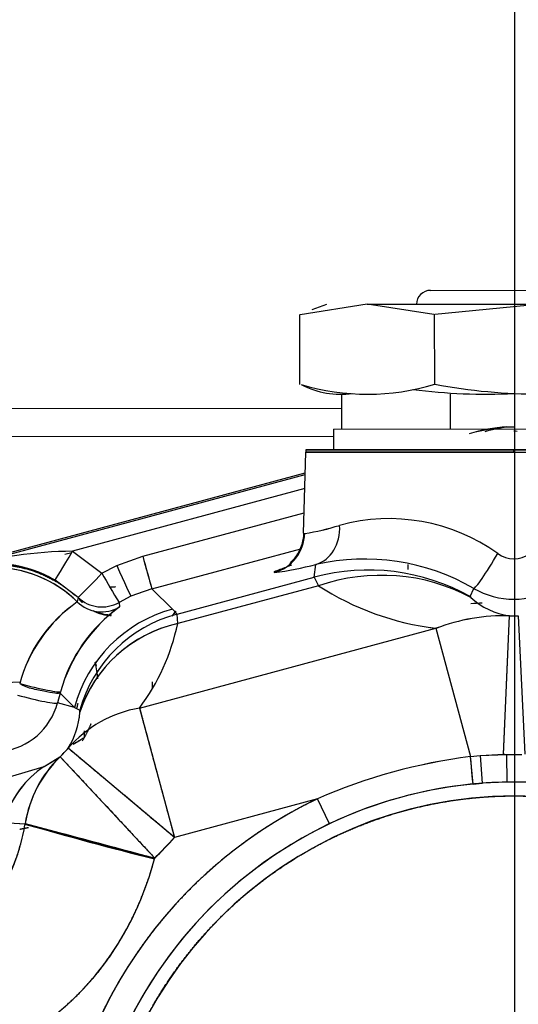
# Model space of a CAD drawing. Units: millimetres. Extents: x 0 to 408, y 0 to 202.
# Drawn here: x 73 to 77, y 137 to 145 of the extents above; entities that cross this region are included whole.
import ezdxf
from ezdxf.lldxf.tags import DXFTag

# ---------------------------------------------------------------- set-up
doc = ezdxf.new("R2010")
doc.units = ezdxf.units.MM
for name, color, linetype in [('17210009', 7, 'Continuous'), ('24883000_TMC60_0', 7, 'Continuous'), ('DV1_Predeterminado', 7, 'Continuous'), ('Predeterminado', 7, 'Continuous')]:
    doc.layers.add(name, color=color, linetype=linetype)
tags = doc.linetypes.add('CENTER2', pattern=[28.575, 19.05, -3.175, 3.175, -3.175]).pattern_tags.tags
tags[10:11] = [DXFTag(74, 4), DXFTag(75, 0), DXFTag(340, '0'), DXFTag(46, 0.0), DXFTag(50, 0.0), DXFTag(44, 0.0), DXFTag(45, 0.0)]
tags[8:9] = [DXFTag(74, 4), DXFTag(75, 0), DXFTag(340, '0'), DXFTag(46, 0.0), DXFTag(50, 0.0), DXFTag(44, 0.0), DXFTag(45, 0.0)]
tags[6:7] = [DXFTag(74, 4), DXFTag(75, 0), DXFTag(340, '0'), DXFTag(46, 0.0), DXFTag(50, 0.0), DXFTag(44, 0.0), DXFTag(45, 0.0)]
tags[4:5] = [DXFTag(74, 4), DXFTag(75, 0), DXFTag(340, '0'), DXFTag(46, 0.0), DXFTag(50, 0.0), DXFTag(44, 0.0), DXFTag(45, 0.0)]
tags = doc.linetypes.add('HIDDEN2', pattern=[4.7625, 3.175, -1.5875]).pattern_tags.tags
tags[6:7] = [DXFTag(74, 4), DXFTag(75, 0), DXFTag(340, '0'), DXFTag(46, 0.0), DXFTag(50, 0.0), DXFTag(44, 0.0), DXFTag(45, 0.0)]
tags[4:5] = [DXFTag(74, 4), DXFTag(75, 0), DXFTag(340, '0'), DXFTag(46, 0.0), DXFTag(50, 0.0), DXFTag(44, 0.0), DXFTag(45, 0.0)]

# ---------------------------------------------------------------- blocks, each defined once
blk = doc.blocks.new('SE1')
at = {"layer": '17210009', "color": 7, "linetype": 'Continuous'}
blk.add_line((71.1384, 142.0479), (75.4023, 142.0521), dxfattribs=at)
at = {"layer": '17210009', "color": 7, "linetype": 'HIDDEN2'}
blk.add_line((71.1386, 141.8079), (75.3335, 141.812), dxfattribs=at)
blk.add_arc((76.9002, 135.0936), 5.28, 93.03537, 94.10494, dxfattribs=at)
at = {"layer": '24883000_TMC60_0', "color": 7, "linetype": 'HIDDEN2'}
for p, q in [((76.1722, 143.0729), (77.6122, 143.0743)), ((75.624, 142.9523), (75.0459, 142.8616)), ((75.2724, 142.952), (75.1449, 142.9055)), ((75.624, 142.9523), (77.1309, 142.9538)), ((76.2023, 142.8628), (75.624, 142.9523)), ((77.1309, 142.9538), (76.2117, 142.8628)), ((75.0428, 142.2591), (75.0422, 142.8644)), ((76.2059, 142.8656), (76.2065, 142.2603)), ((75.4021, 142.1721), (75.4024, 141.8721)), ((76.3462, 141.8731), (76.3459, 142.1731)), ((76.3462, 141.8731), (76.3459, 142.1731)), ((75.3334, 141.872), (78.4261, 141.8751)), ((75.3334, 141.872), (78.4261, 141.8751)), ((75.3334, 141.872), (75.3336, 141.692)), ((76.8343, 141.8905), (76.6819, 141.8588)), ((76.8351, 141.8911), (76.8343, 141.8905)), ((76.8401, 141.8897), (76.8343, 141.8905)), ((76.8351, 141.8911), (76.8934, 141.892)), ((75.0755, 140.9717), (75.0931, 141.6709)), ((75.0755, 140.9717), (75.0931, 141.6709)), ((75.0931, 141.6709), (78.6942, 141.6745)), ((76.8936, 141.6727), (75.0931, 141.6709)), ((76.8936, 141.6936), (75.0955, 141.6918)), ((75.0955, 141.6918), (76.8936, 141.6936)), ((76.8936, 141.6936), (78.6918, 141.6954)), ((78.6918, 141.6954), (76.8936, 141.6936)), ((76.8936, 141.6727), (76.8936, 141.6936)), ((76.8936, 141.6727), (76.8936, 141.6936)), ((76.8936, 141.6727), (78.6942, 141.6745)), ((72.1151, 140.692), (75.0886, 141.492)), ((72.1938, 140.7132), (75.0886, 141.492)), ((72.1186, 140.6789), (75.0882, 141.4784)), ((72.1186, 140.6789), (75.0882, 141.4784)), ((75.0852, 141.3565), (73.0741, 140.8151)), ((75.0852, 141.3565), (73.0741, 140.8151)), ((73.6843, 140.7707), (75.0799, 141.1465)), ((73.6843, 140.7707), (75.0799, 141.1465)), ((75.0755, 140.9717), (75.0846, 140.9687)), ((75.0755, 140.9717), (75.0846, 140.9687)), ((73.0093, 140.7887), (73.068, 140.8046)), ((73.0093, 140.7887), (73.068, 140.8046)), ((73.0741, 140.8151), (73.3293, 140.6242)), ((73.0741, 140.8151), (73.3293, 140.6242)), ((73.7622, 140.489), (75.0524, 140.8363)), ((73.7622, 140.489), (75.0524, 140.8363)), ((73.4581, 140.6899), (73.6843, 140.7707)), ((73.4581, 140.6899), (73.6843, 140.7707)), ((73.3293, 140.6242), (73.4581, 140.6899)), ((73.3293, 140.6242), (73.4581, 140.6899)), ((75.1674, 140.5906), (75.1816, 140.7005)), ((75.1674, 140.5906), (75.1816, 140.7005)), ((75.9766, 140.6994), (75.9767, 140.656)), ((73.1227, 140.4146), (72.9241, 140.5633)), ((73.1227, 140.4146), (72.9241, 140.5633)), ((73.9801, 140.2712), (75.1674, 140.5906)), ((73.9801, 140.2712), (75.1674, 140.5906)), ((75.1674, 140.5906), (75.2035, 140.5165)), ((75.1674, 140.5906), (75.1871, 140.5503)), ((73.7622, 140.489), (73.5813, 140.4244)), ((73.6873, 140.4622), (73.5813, 140.4244)), ((73.7622, 140.489), (73.9391, 140.3124)), ((73.7622, 140.489), (73.9391, 140.3124)), ((75.2035, 140.5165), (73.9855, 140.1888)), ((75.2035, 140.5165), (73.9855, 140.1888)), ((76.5165, 140.4216), (76.5468, 140.4932)), ((76.5165, 140.4216), (76.5468, 140.4932)), ((73.1227, 140.4146), (73.1161, 140.3762)), ((73.1227, 140.4146), (73.1161, 140.3762)), ((73.5813, 140.4244), (73.4782, 140.3718)), ((76.5165, 140.4216), (76.5214, 140.4147)), ((76.5165, 140.4216), (76.5214, 140.4147)), ((73.1601, 140.3754), (73.159, 140.3716)), ((73.1601, 140.3754), (73.1591, 140.3716)), ((73.4782, 140.3718), (73.4818, 140.3322)), ((73.4782, 140.3718), (73.4818, 140.3322)), ((73.9391, 140.3124), (73.9801, 140.2712)), ((73.9391, 140.3124), (73.9801, 140.2712)), ((73.9804, 140.2668), (73.9801, 140.2712)), ((73.9855, 140.1888), (73.9801, 140.2712)), ((76.8039, 139.0572), (76.8571, 140.2556)), ((76.8039, 139.0564), (76.8571, 140.2556)), ((76.9331, 140.2557), (76.9886, 139.0574)), ((73.6554, 139.4573), (76.2205, 140.1474)), ((73.6554, 139.4573), (76.2205, 140.1474)), ((76.2205, 140.1474), (76.5193, 139.0367)), ((76.2205, 140.1474), (76.5193, 139.0367)), ((72.3996, 139.676), (72.6211, 139.6831)), ((73.7648, 139.683), (73.7654, 139.6223)), ((72.968, 139.5868), (72.9457, 139.5023)), ((72.968, 139.5868), (72.9457, 139.5023)), ((73.0917, 139.4633), (72.968, 139.5868)), ((73.0917, 139.4633), (72.968, 139.5868)), ((73.0917, 139.4633), (72.9457, 139.5023)), ((73.0917, 139.4633), (72.9457, 139.5023)), ((73.0917, 139.4633), (73.1374, 139.4393)), ((73.0917, 139.4633), (73.1374, 139.4393)), ((73.1397, 139.4211), (73.1374, 139.4393)), ((73.1397, 139.4211), (73.1374, 139.4393)), ((73.6554, 139.4573), (73.9565, 138.338)), ((73.9565, 138.338), (73.038, 139.1096)), ((73.0799, 139.1439), (73.1447, 139.1814)), ((72.8312, 138.9527), (72.9673, 139.0354)), ((72.8312, 138.9527), (72.9666, 139.0349)), ((72.968, 139.0359), (73.7865, 138.1589)), ((76.5193, 139.0367), (76.6028, 139.0457)), ((76.5193, 139.0367), (76.6028, 139.0457)), ((76.6028, 139.0457), (76.8039, 139.0572)), ((76.6028, 139.0457), (76.8295, 139.0562)), ((76.6028, 139.0457), (76.6208, 138.8064)), ((76.6028, 139.0457), (76.6208, 138.8064)), ((76.8295, 139.0562), (76.963, 139.0563)), ((76.8295, 139.0562), (76.963, 139.0563)), ((76.8295, 139.0562), (76.8338, 138.8163)), ((76.8295, 139.0562), (76.8338, 138.8163)), ((72.5306, 138.8626), (72.8312, 138.9527)), ((72.5306, 138.8626), (72.8312, 138.9527)), ((76.5419, 138.7996), (76.6208, 138.8064)), ((76.5419, 138.7996), (76.6208, 138.8064)), ((76.8338, 138.8163), (76.6208, 138.8064)), ((76.9592, 138.8165), (76.8338, 138.8163)), ((75.1948, 138.6711), (73.9565, 138.338)), ((75.1948, 138.6711), (73.9565, 138.338)), ((75.298, 138.4546), (75.1948, 138.6711)), ((75.298, 138.4546), (75.1948, 138.6711)), ((72.4781, 138.466), (72.6649, 138.4548)), ((72.4781, 138.466), (72.6633, 138.4551)), ((73.7844, 138.151), (72.6636, 138.4501)), ((72.6658, 138.458), (73.7865, 138.1589)), ((73.7865, 138.1589), (73.9565, 138.338)), ((73.7865, 138.1589), (73.7844, 138.151)), ((73.7865, 138.1589), (73.7844, 138.151))]:
    blk.add_line(p, q, dxfattribs=at)
for centre, radius, start, end in [((76.1724, 142.9529), 0.12, 90.05729, 180.0573), ((75.63, 144.1597), 1.9861, 253.12277, 286.99182), ((75.3941, 142.895), 0.7214, 242.29311, 278.22714), ((77.1254, 147.1247), 4.9497, 259.34766, 280.76693), ((76.651, 147.1242), 4.9497, 262.69025, 272.80627), ((76.8953, 140.6386), 1.2534, 92.78841, 107.97313), ((76.8948, 140.5505), 1.3366, 93.61859, 103.89108), ((76.8993, 141.1184), 0.7736, 94.39068, 109.21955), ((76.894, 141.1383), 0.7146, 87.75701, 90.04655), ((75.2131, 141.6679), 0.12, 168.52034, 178.5573), ((75.8155, 139.4836), 1.6133, 54.39691, 105.41159), ((75.8155, 139.484), 1.6129, 54.39124, 105.41728), ((74.7792, 142.9681), 2.0226, 278.68528, 287.47912), ((74.7616, 143.044), 2.1003, 278.84823, 287.31617), ((73.1229, 137.0517), 3.7637, 90.74253, 105.47601), ((73.1128, 137.1225), 3.6927, 90.60014, 105.61841), ((84.6718, 143.6571), 11.3603, 194.71851, 196.19286), ((75.6, 138.8562), 1.8911, 59.95596, 102.77931), ((75.5998, 138.855), 1.8923, 59.96961, 102.76567), ((76.8943, 140.989), 0.2388, 234.20318, 305.91142), ((76.8943, 140.989), 0.2388, 234.20914, 305.90542), ((72.3786, 139.6271), 1.0835, 59.7736, 103.88491), ((72.3957, 139.6491), 1.0236, 45.26063, 90.0573), ((72.3957, 139.6491), 1.0236, 46.28001, 90.05724), ((72.3788, 139.6281), 1.0825, 59.75387, 88.30318), ((79.4657, 128.4454), 13.0465, 110.38381, 110.87001), ((74.4409, 143.5471), 2.9414, 277.40678, 284.58609), ((74.4481, 143.5101), 2.9038, 277.36026, 284.6326), ((79.4657, 128.4454), 13.0465, 110.15682, 110.30452), ((75.6347, 138.8516), 1.8007, 60.67794, 105.0407), ((70.16, 143.5407), 4.307, 313.46292, 317.37816), ((70.4858, 143.2197), 3.8499, 313.23039, 317.61069), ((78.5665, 143.5433), 5.9958, 209.13426, 211.9352), ((78.6161, 143.5726), 6.0534, 209.14759, 211.92187), ((76.5111, 142.5337), 2.4039, 237.04709, 263.05518), ((76.5111, 142.5336), 2.4039, 237.04687, 263.05531), ((76.8942, 141.0921), 0.6924, 239.88066, 300.23393), ((76.8942, 141.0921), 0.6924, 239.8807, 300.2339), ((73.3293, 140.6324), 0.3001, 226.51424, 299.74054), ((73.3293, 140.6324), 0.3001, 226.51394, 299.74084), ((72.3957, 139.6491), 1.0544, 43.53468, 45.44623), ((72.3957, 139.6491), 1.0544, 43.53467, 45.44623), ((72.3957, 139.6491), 1.0511, 43.42468, 45.18714), ((76.9496, 140.8845), 0.6357, 227.64752, 261.62572), ((76.9496, 140.8845), 0.6357, 227.64718, 261.62606), ((73.8222, 139.3502), 1.2454, 124.53409, 165.18516), ((73.8508, 139.33), 1.2783, 125.07934, 164.63991), ((74.2949, 139.222), 1.3761, 126.2171, 164.12761), ((74.2539, 139.2505), 1.329, 125.51788, 164.82683), ((73.4204, 140.619), 0.3598, 241.74675, 268.05265), ((73.421, 140.6235), 0.3601, 247.14374, 268.7869), ((74.7214, 139.7102), 0.9556, 142.10553, 145.36437), ((74.7227, 139.7093), 0.957, 142.11127, 145.36494), ((74.7247, 139.7051), 0.9592, 141.90409, 144.92371), ((74.7274, 139.7032), 0.9621, 141.92059, 144.94761), ((76.8127, 138.5901), 1.666, 88.47322, 110.82052), ((76.8124, 138.5916), 1.6646, 88.46333, 110.83041), ((76.8942, 141.0936), 0.8388, 267.46047, 272.65412), ((76.8942, 141.0936), 0.8388, 267.46047, 272.65413), ((74.2343, 139.065), 1.151, 102.48233, 161.97999), ((72.1359, 140.5833), 1.8912, 323.46164, 347.96123), ((72.1359, 140.5833), 1.8912, 323.4616, 347.96127), ((72.3957, 139.6491), 0.9, 3.90627, 12.83712), ((72.3938, 139.6491), 0.5711, 276.86859, 345.10422), ((72.3937, 139.6492), 0.5712, 276.87697, 345.09584), ((73.8347, 138.417), 1.0557, 99.78013, 138.99938), ((73.8348, 138.4168), 1.0559, 99.78373, 138.99579), ((72.4424, 139.4764), 0.6994, 328.36832, 355.46149), ((72.4424, 139.4764), 0.6995, 328.36973, 355.46007), ((72.3957, 139.6491), 0.8388, 312.9657, 319.96968), ((72.3957, 139.6491), 0.8388, 313.02568, 319.96968), ((73.6849, 138.2945), 1.0313, 134.03787, 170.88783), ((77.1052, 134.332), 4.7411, 97.09862, 113.7622), ((77.1052, 134.3319), 4.7411, 97.09877, 113.76205), ((25.6688, 134.0644), 51.093, 5.31772, 5.58479), ((76.8942, 141.0936), 2.0384, 267.4612, 268.18171), ((73.3172, 138.2287), 0.872, 123.86883, 164.2067), ((76.9002, 135.0936), 3.7231, 0.0573, 180.0573), ((76.9002, 135.0936), 3.7231, 0.0573, 180.0573), ((76.8996, 135.096), 3.7208, 95.51592, 115.49415), ((76.8996, 135.0959), 3.721, 95.51632, 115.49374), ((76.9002, 135.0936), 3.7233, 85.81127, 94.30332), ((76.9002, 135.0936), 3.6031, 0.0573, 180.0573), ((76.9002, 135.0936), 3.9632, 115.48741, 180.0573), ((81.6465, 169.4228), 32.245, 253.8263, 255.88765), ((260.0533, 838.3542), 724.5473, 255.0114564, 255.1031167), ((76.9002, 135.0936), 3.7233, 115.48741, 180.0573), ((76.9002, 135.0936), 3.7233, 115.48741, 180.0573), ((72.3957, 139.6491), 2.0384, 313.02568, 319.96968)]:
    blk.add_arc(centre, radius, start, end, dxfattribs=at)
for centre, major_axis, ratio, start_param, end_param in [((75.0882, 141.048), (0.0804, -0.3509), 0.821078, 0.045875, 1.359376), ((75.0882, 141.048), (0.0804, -0.3509), 0.821078, 0.045875, 1.359376), ((74.7266, 140.9777), (0.0004, -0.36), 0.994921, 0.263075, 1.544616), ((74.7266, 140.9777), (0.0004, -0.36), 0.994921, 0.263075, 1.544616), ((73.0741, 140.8229), (-0.1502, -0.2597), 0.013133, 0.026182, 1.548149), ((73.0741, 140.8229), (-0.1502, -0.2597), 0.013133, 0.026182, 1.548149), ((73.6843, 140.7786), (0.078, -0.2897), 0.006782, 4.737675, 6.257005), ((76.727, 140.8047), (0.181, 0.3112), 0.07944, 3.167856, 4.728385), ((76.727, 140.8047), (0.181, 0.3112), 0.07944, 3.167856, 4.728385), ((73.4581, 140.6978), (0.1233, -0.2735), 0.010735, 4.736267, 6.254928), ((73.4581, 140.6978), (0.1233, -0.2735), 0.010735, 4.736267, 6.254928), ((75.6349, 138.853), (-1.786, 0.2237), 0.9996, 4.325099, 5.099675), ((75.6552, 138.8375), (0.9788, 1.5106), 0.940714, 0.077249, 0.867979), ((75.6552, 138.8375), (0.9788, 1.5106), 0.940714, 0.077249, 0.867979), ((74.2507, 139.154), (0.8477, 0.8494), 0.999543, 1.047396, 2.094198), ((74.2507, 139.154), (0.8477, 0.8494), 0.999543, 1.047395, 2.094197), ((73.3272, 140.5892), (0.2997, -0.0141), 0.999378, 3.978773, 5.300565), ((73.3272, 140.5892), (0.2997, -0.0141), 0.999378, 3.978774, 5.300566), ((74.2917, 139.1128), (-0.854, -0.8431), 0.999547, 4.19641, 5.228367), ((74.2917, 139.1128), (-0.854, -0.8431), 0.999547, 4.19641, 5.228368), ((74.2866, 139.0695), (-1.1736, 0.2505), 0.957558, 5.168146, 6.192244), ((72.681, 139.6709), (0.2905, -0.072), 0.05899, 4.508822, 6.254073), ((72.656, 139.5796), (-0.29, 0.0767), 0.081539, 1.393307, 3.115325), ((72.656, 139.5796), (-0.29, 0.0767), 0.081539, 1.393307, 3.115325), ((73.795, 138.1531), (-0.8, 0.9076), 0.902786, 0.034374, 0.636225), ((76.5188, 139.0384), (0.0231, -0.2389), 0.001235, 0.02618, 1.563443), ((73.4673, 137.9357), (-0.5987, 1.04), 0.813008, 0.044973, 0.652958)]:
    blk.add_ellipse(centre, major_axis=major_axis, ratio=ratio, start_param=start_param, end_param=end_param, dxfattribs=at)
for points, degree, knots in [([(75.0755, 140.9717), (75.0742, 140.9512), (75.0716, 140.9157), (75.0578, 140.8657), (75.0426, 140.8294), (75.0222, 140.7904), (74.9933, 140.75), (74.9691, 140.7223), (74.9583, 140.7107), (74.9553, 140.707)], 3, [0, 0, 0, 0, 0.0635776, 0.1291626, 0.1653881, 0.2069686, 0.3148796, 0.4603196, 0.5673435, 0.5673435, 0.5673435, 0.5673435]), ([(72.3647, 140.6998), (72.4942, 140.7037), (72.6217, 140.6756), (72.7758, 140.6417), (72.9132, 140.564), (73.0129, 140.5076), (73.0974, 140.4317)], 2, [0.6466653, 0.6466653, 0.6466653, 0.75, 0.75, 0.875, 0.875, 0.9657546, 0.9657546, 0.9657546]), ([(73.4469, 140.5061), (73.4267, 140.5016), (73.406, 140.5042), (73.4013, 140.5048), (73.3968, 140.5057)], 2, [0.25, 0.25, 0.25, 0.5, 0.5, 0.5567631, 0.5567631, 0.5567631]), ([(73.2589, 140.2974), (73.3141, 140.2697), (73.3755, 140.2619), (73.392, 140.2599), (73.4083, 140.2593)], 2, [0.2526126, 0.2526126, 0.2526126, 0.5, 0.5, 0.566286, 0.566286, 0.566286]), ([(73.2717, 139.8553), (73.2752, 139.8405), (73.2782, 139.8256), (73.2786, 139.8235), (73.279, 139.8214)], 2, [0.92676496, 0.92676496, 0.92676496, 0.9375, 0.9375, 0.93900698, 0.93900698, 0.93900698]), ([(73.279, 139.8214), (73.2786, 139.8235), (73.2782, 139.8256), (73.2752, 139.8405), (73.2717, 139.8553)], 2, [0.06099327, 0.06099327, 0.06099327, 0.0625, 0.0625, 0.0732481, 0.0732481, 0.0732481]), ([(72.9712, 139.5984), (72.9662, 139.5838), (72.9569, 139.5825), (72.9188, 139.5853), (72.8899, 139.5896), (72.8183, 139.6033), (72.7761, 139.6126), (72.6924, 139.633), (72.6513, 139.644), (72.6181, 139.6687)], 3, [0, 0, 0, 0, 0.25, 0.25, 0.5, 0.5, 0.75, 0.75, 1, 1, 1, 1]), ([(73.6554, 139.4573), (73.6569, 139.4517), (73.6599, 139.4403), (73.6656, 139.4192), (73.6722, 139.395), (73.6796, 139.3673), (73.6879, 139.3363), (73.7029, 139.2808), (73.7277, 139.1887), (73.7648, 139.0504), (73.8081, 138.8897), (73.8468, 138.7459), (73.8802, 138.6216), (73.8986, 138.5533), (73.9111, 138.5068), (73.9169, 138.4851), (73.9235, 138.4607), (73.9307, 138.4338), (73.9387, 138.4042), (73.9474, 138.372), (73.9534, 138.3496), (73.9565, 138.338)], 3, [0, 0, 0, 0, 0.0408, 0.081936, 0.123423, 0.165274, 0.207505, 0.250127, 0.371744, 0.500004, 0.618456, 0.749881, 0.808984, 0.874924, 0.887695, 0.902164, 0.918332, 0.9362, 0.955767, 0.977034, 1, 1, 1, 1]), ([(73.234, 139.3218), (73.2308, 139.3136), (73.2275, 139.3055), (73.1988, 139.2361), (73.1591, 139.1724)], 2, [0.11882153, 0.11882153, 0.11882153, 0.125, 0.125, 0.17800819, 0.17800819, 0.17800819]), ([(73.1761, 139.1996), (73.1751, 139.199), (73.1729, 139.1977), (73.1573, 139.1886), (73.1367, 139.1767), (73.1168, 139.1652), (73.1037, 139.1576), (73.0993, 139.1551)], 3, [0, 0, 0, 0, 0.0302835, 0.0630679, 0.0929459, 0.1260139, 0.1424017, 0.1424017, 0.1424017, 0.1424017]), ([(73.1761, 139.2588), (73.1761, 139.254), (73.1761, 139.2409), (73.1761, 139.2212), (73.1761, 139.2033), (73.1761, 139.2008), (73.1761, 139.1996)], 3, [0.8903812, 0.8903812, 0.8903812, 0.8903812, 0.9072989, 0.9371747, 0.969821, 1, 1, 1, 1]), ([(73.9565, 138.338), (73.9392, 138.3525), (73.9097, 138.3773), (73.8646, 138.4152), (73.823, 138.4501), (73.763, 138.5006), (73.692, 138.5603), (73.5805, 138.6539), (73.4504, 138.7632), (73.3114, 138.8799), (73.215, 138.9609), (73.1525, 139.0134), (73.1129, 139.0466), (73.0816, 139.0729), (73.0634, 139.0883), (73.0535, 139.0965), (73.0484, 139.1008), (73.0443, 139.1042), (73.0412, 139.1068), (73.039, 139.1087), (73.0383, 139.1093), (73.038, 139.1096)], 3, [0, 0, 0, 0, 0.036493, 0.06254, 0.095589, 0.125081, 0.191386, 0.250125, 0.375024, 0.499923, 0.624822, 0.688718, 0.749867, 0.813246, 0.874912, 0.896022, 0.916956, 0.937765, 0.958505, 0.979231, 1, 1, 1, 1]), ([(72.968, 139.0359), (72.9688, 139.0351), (72.9703, 139.0334), (72.9767, 139.0265), (72.9878, 139.0147), (73.0061, 138.995), (73.034, 138.9652), (73.0691, 138.9276), (73.1247, 138.868), (73.2105, 138.7761), (73.3345, 138.6432), (73.4507, 138.5187), (73.5503, 138.4121), (73.6137, 138.3441), (73.6673, 138.2867), (73.6984, 138.2533), (73.7233, 138.2267), (73.7414, 138.2073), (73.7629, 138.1843), (73.7783, 138.1678), (73.7865, 138.1589)], 3, [0, 0, 0, 0, 0.040807, 0.081684, 0.122894, 0.184944, 0.248252, 0.309887, 0.37361, 0.498821, 0.624033, 0.749244, 0.808247, 0.874601, 0.904184, 0.937298, 0.94905, 0.963418, 0.980401, 1, 1, 1, 1]), ([(73.2971, 135.09), (73.2968, 135.445), (73.3657, 135.793), (73.4346, 136.1412), (73.57, 136.4691), (73.7055, 136.7972), (73.9024, 137.0924), (74.0993, 137.3877), (74.3499, 137.6388), (74.6006, 137.8901), (74.8955, 138.0875), (75.1904, 138.285), (75.518, 138.4211), (75.8458, 138.5572), (76.1938, 138.6268), (76.5418, 138.6964), (76.8966, 138.6967), (77.2516, 138.6971), (77.5996, 138.6282), (77.9478, 138.5593), (78.2757, 138.4238), (78.6038, 138.2883), (78.899, 138.0915), (79.1943, 137.8946), (79.4455, 137.6439), (79.6967, 137.3932), (79.8941, 137.0984), (80.0916, 136.8035), (80.2277, 136.4758), (80.3638, 136.148), (80.4334, 135.8001), (80.503, 135.4521), (80.5033, 135.0972)], 2, [0, 0, 0, 0.0625, 0.0625, 0.125, 0.125, 0.1875, 0.1875, 0.25, 0.25, 0.3125, 0.3125, 0.375, 0.375, 0.4375, 0.4375, 0.5, 0.5, 0.5625, 0.5625, 0.625, 0.625, 0.6875, 0.6875, 0.75, 0.75, 0.8125, 0.8125, 0.875, 0.875, 0.9375, 0.9375, 1, 1, 1]), ([(75.1948, 138.6711), (74.9423, 138.5508), (74.7094, 138.3962), (74.4763, 138.2416), (74.2674, 138.0559), (74.0583, 137.8701), (73.8775, 137.6569), (73.6967, 137.4436), (73.5476, 137.2071), (73.3984, 136.9705), (73.2841, 136.7155), (73.1696, 136.4603), (73.0922, 136.1917), (73.0147, 135.923), (72.9757, 135.6461), (72.9367, 135.3693), (72.937, 135.0896)], 2, [0, 0, 0, 0.125, 0.125, 0.25, 0.25, 0.375, 0.375, 0.5, 0.5, 0.625, 0.625, 0.75, 0.75, 0.875, 0.875, 1, 1, 1]), ([(71.888, 137.4189), (71.9358, 137.4323), (71.9824, 137.4499), (72.0729, 137.4936), (72.1167, 137.5197), (72.2007, 137.5796), (72.241, 137.6136), (72.3173, 137.6889), (72.3534, 137.7303), (72.4208, 137.8199), (72.4522, 137.868), (72.5097, 137.9704), (72.5359, 138.0246), (72.5826, 138.1382), (72.6031, 138.1976), (72.6383, 138.3208), (72.6529, 138.3845), (72.6647, 138.454)], 3, [0, 0, 0, 0, 0.125, 0.125, 0.25, 0.25, 0.375, 0.375, 0.5, 0.5, 0.625, 0.625, 0.75, 0.75, 0.875, 0.875, 1, 1, 1, 1]), ([(71.888, 137.4189), (71.8975, 137.4216), (71.9165, 137.4272), (71.9447, 137.4368), (71.9727, 137.4474), (72.0004, 137.459), (72.0277, 137.4716), (72.0548, 137.4853), (72.0816, 137.5), (72.108, 137.5157), (72.134, 137.5324), (72.1942, 137.5739), (72.2848, 137.651), (72.3925, 137.7757), (72.4866, 137.9216), (72.5507, 138.0558), (72.5942, 138.1719), (72.6224, 138.2622), (72.6468, 138.3569), (72.659, 138.4212), (72.6647, 138.454)], 3, [0, 0, 0, 0, 0.021202, 0.042475, 0.063836, 0.085301, 0.106888, 0.128613, 0.150491, 0.172539, 0.194772, 0.217204, 0.330476, 0.451659, 0.576392, 0.712219, 0.780886, 0.852838, 0.923771, 1, 1, 1, 1]), ([(72.158, 136.4153), (72.2537, 136.4411), (72.3477, 136.4737), (72.5306, 136.5522), (72.6196, 136.5981), (72.7912, 136.7024), (72.8738, 136.7608), (73.0315, 136.8894), (73.1065, 136.9594), (73.2477, 137.1102), (73.314, 137.1908), (73.4367, 137.3615), (73.4931, 137.4515), (73.5954, 137.6394), (73.6412, 137.7374), (73.7215, 137.9397), (73.7559, 138.0441), (73.7844, 138.151)], 3, [0, 0, 0, 0, 0.125, 0.125, 0.25, 0.25, 0.375, 0.375, 0.5, 0.5, 0.625, 0.625, 0.75, 0.75, 0.875, 0.875, 1, 1, 1, 1]), ([(72.158, 136.4153), (72.4468, 136.493), (72.7054, 136.6503), (72.9642, 136.8076), (73.1771, 137.0348), (73.3901, 137.2621), (73.5443, 137.5454), (73.6984, 137.8288), (73.7844, 138.151)], 2, [0, 0, 0, 0.25, 0.25, 0.5, 0.5, 0.75, 0.75, 1, 1, 1])]:
    blk.add_open_spline(points, degree=degree, knots=knots, dxfattribs=at)
for points in [[(73.1354, 140.3958), (73.1474, 140.384), (73.159, 140.3716)], [(73.1206, 139.4973), (73.1156, 139.4735), (73.1091, 139.4502)], [(72.6181, 138.4088), (72.6558, 138.4156), (72.6929, 138.4246)]]:
    blk.add_open_spline(points, degree=2, dxfattribs=at)
at = {"layer": 'DV1_Predeterminado', "color": 7, "linetype": 'CENTER2'}
blk.add_line((76.9002, 182.0082), (76.9002, 110.2878), dxfattribs=at)

msp = doc.modelspace()

# ---------------------------------------------------------------- block references
at = {"layer": 'Predeterminado'}
msp.add_blockref('SE1', (0, 0), dxfattribs=at)

doc.saveas('drawing.dxf')
